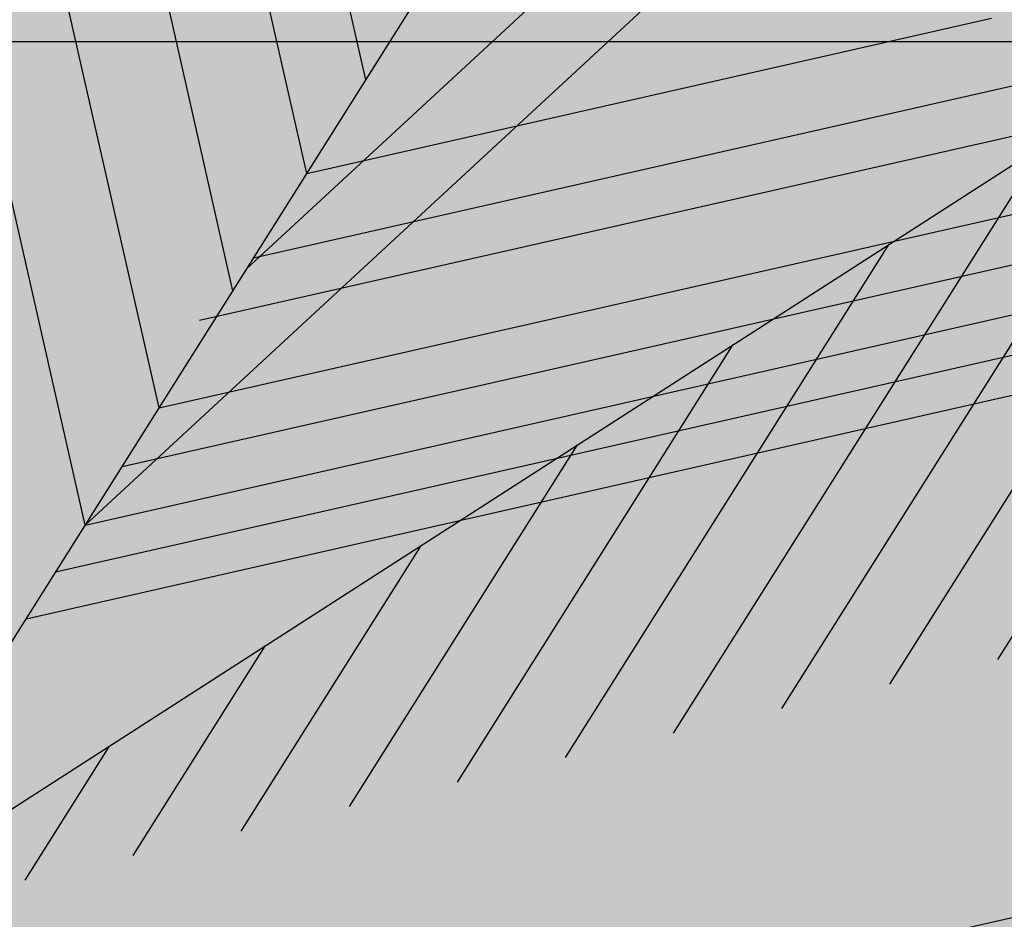
# Model space of a CAD drawing. Units: millimetres. Extents: x -13460 to 33279, y -34207 to 30528.
# Drawn here: x 556 to 640, y 18656 to 18732 of the extents above; entities that cross this region are included whole.
import ezdxf

# ---------------------------------------------------------------- set-up
doc = ezdxf.new("R2010")
doc.units = ezdxf.units.MM
doc.header["$LTSCALE"] = 0.1
for name, color, linetype in [('01 Piso', 1, 'Continuous'), ('02 Palmeiras', 21, 'Continuous'), ('02 Vegetacao', 21, 'Continuous'), ('04 Hach ciclovia', 23, 'Continuous'), ('04 Hach gr SC', 71, 'Continuous'), ('04 Hach grama', 71, 'Continuous'), ('04 Hach Petit Pr', 251, 'Continuous')]:
    doc.layers.add(name, color=color, linetype=linetype)

# ---------------------------------------------------------------- blocks, each defined once
blk = doc.blocks.new('01 palmeira')
at = {"layer": '02 Palmeiras'}
h = blk.add_hatch(color=62, dxfattribs=at)
h.paths.add_polyline_path([(53.99964000240743, 114.5327521964799), (43.99970666862828, 97.21203141829392), (43.99970666863192, 44.00070666198189), (53.9996400024138, 54.00063999576605)])
h.paths.add_polyline_path([(53.99964000240743, 114.5327521964782), (53.99964000240743, 122.5326448074071), (43.99970666862828, 105.2119340396115), (43.99970666863192, 97.21203141829392)])
h.paths.add_polyline_path([(53.99964000240743, 122.5326448074105), (53.99964000240743, 130.5308768407218), (43.99970666862828, 113.2108539655917), (43.99970666862828, 105.2119340396132)])
h.paths.add_polyline_path([(53.99964000240379, 130.5308768407201), (53.99964000240379, 138.53395614178), (43.99970666862828, 121.2129827813402), (43.99970666862828, 113.2108539655917)])
edge = h.paths.add_edge_path()
edge.add_line((53.99964000240379, 138.53395614178), (53.99964000240379, 139.9436846314904))
edge.add_ellipse((1.455191522836685e-11, 0.0009999933395192784), major_axis=(-106.0658194336466, 106.0658194336467), ratio=0.9999999999975155, start_angle=-66.10008985148006, end_angle=-64.82427531442933)
edge.add_line((50.87038407606997, 141.1113119059536), (43.99970666862828, 129.2108718357838))
edge.add_line((43.99970666862828, 129.2108718357838), (43.99970666862828, 121.2129827813351))
edge.add_line((43.99970666862828, 121.2129827813351), (53.99964000240379, 138.53395614178))
edge = h.paths.add_edge_path()
edge.add_ellipse((3.637978807091713e-12, 0.000999993374762198), major_axis=(-106.0658194336088, 106.0658194336088), ratio=0.9999999999977249, start_angle=-64.82427531443291, end_angle=-63.2676307993369)
edge.add_line((47.01831665973441, 142.4411418165175), (43.99970666862828, 137.2125996055485))
edge.add_line((43.99970666862828, 137.2125996055485), (43.99970666862828, 129.2108718357838))
edge.add_line((43.99970666862828, 129.2108718357838), (50.87038407606997, 141.1113119059536))
edge = h.paths.add_edge_path()
edge.add_ellipse((-1.000444171950221e-11, 0.0009999932267419354), major_axis=(106.0658194333025, 106.0658194333025), ratio=0.9999999999976033, start_angle=26.73236920078316, end_angle=27.94246080433816)
edge.add_line((43.99970666862828, 143.4023316370752), (43.99970666862828, 137.2125996055433))
edge.add_line((43.99970666862828, 137.2125996055433), (47.01831665973441, 142.4411418165175))
h = blk.add_hatch(color=62, dxfattribs=at)
edge = h.paths.add_edge_path()
edge.add_line((71.99952000321719, 72.00051999657217), (71.99952000321719, 131.5912170439567))
edge.add_ellipse((-1.818989403545856e-11, 0.0009999933367907943), major_axis=(-106.065819433407, 106.065819433407), ratio=0.9999999999993077, start_angle=-73.68525146503049, end_angle=-70.9856191546426)
edge.add_line((65.72170875296797, 134.8363555300546), (63.99957333618659, 131.8534729746744))
edge.add_line((63.99957333618659, 131.8534729746744), (63.99957333618659, 64.0005733295452))
edge.add_line((63.99957333618659, 64.0005733295452), (71.99952000321719, 72.00051999657194))
edge = h.paths.add_edge_path()
edge.add_ellipse((8.094502845779061e-11, 0.0009999933063227218), major_axis=(106.0658194332774, 106.0658194332774), ratio=0.9999999999975807, start_angle=19.01438084545162, end_angle=19.74392614411179)
edge.add_line((63.99957333618659, 135.6622351230112), (63.99957333618659, 131.853472974671))
edge.add_line((63.99957333618659, 131.853472974671), (65.72170875296797, 134.8363555300546))
edge = h.paths.add_edge_path()
edge.add_ellipse((6.366462912410498e-12, 0.0009999933149629214), major_axis=(-106.0658194334337, 106.0658194334337), ratio=0.9999999999990412, start_angle=-81.86969128349622, end_angle=-78.13845190888804)
edge.add_line((81.99945333698906, 125.6035706539626), (81.99945333698906, 82.00045333035291))
edge.add_line((81.99945333698906, 82.00045333035291), (89.99940000401239, 90.00039999737623))
edge.add_line((89.99940000401239, 90.00039999737623), (89.99940000401875, 120.0011004226258))
edge = h.paths.add_edge_path()
edge.add_line((101.999320004551, 109.9830659074297), (101.999320004551, 102.0003199979163))
edge.add_line((101.999320004551, 102.0003199979163), (106.0658194333046, 106.0668194266697))
edge.add_ellipse((-5.456968210637569e-12, 0.0009999933290600893), major_axis=(-106.0658194335439, 106.0658194335439), ratio=0.9999999999979371, start_angle=-89.99999999999163, end_angle=-87.84338786269483)
h = blk.add_hatch(color=62, dxfattribs=at)
h.paths.add_polyline_path([(82.42547677258881, 30.00079999467061), (29.99980000132382, 30.00079999467061), (25.99982666783217, 26.00082666117942), (71.435413202973, 26.00082666117942)])
h.paths.add_polyline_path([(95.25136499089422, 30.00079999467061), (83.93944040372844, 30.00079999467243), (79.93946707023679, 26.00082666117942), (91.25139165740256, 26.00082666117942)])
h.paths.add_polyline_path([(117.8792141385784, 30.00079999467243), (106.5672895514226, 30.00079999467061), (102.5673162179319, 26.00082666118283), (113.8792408050867, 26.00082666118124)])
h.paths.add_polyline_path([(140.5070632862589, 30.00079999467061), (129.1951386990868, 30.00079999467061), (125.1951653655951, 26.00082666118124), (136.5070899527709, 26.00082666118124)])
edge = h.paths.add_edge_path()
edge.add_line((144.8410728485478, 39.00073999506844), (138.1950786994812, 39.00073999506844))
edge.add_line((138.1950786994812, 39.00073999506844), (133.1951120325748, 34.00077332816181))
edge.add_line((133.1951120325739, 34.00077332816181), (144.507036619746, 34.00077332816181))
edge.add_line((144.5070366197469, 34.00077332816181), (145.7908849826181, 35.28462169103432))
edge.add_ellipse((3.637978807091713e-12, 0.0009999933290600893), major_axis=(106.065819433105, 106.065819433105), ratio=0.9999999999963622, start_angle=328.6048615495384, end_angle=330.069988057813)
h.paths.add_polyline_path([(126.8791541389792, 39.00073999507185), (115.5672295518243, 39.00073999507367), (110.5672628849106, 34.00077332816181), (121.8791874720691, 34.00077332816181)])
h.paths.add_polyline_path([(102.5907853872541, 37.34022039103706), (93.41554034222554, 34.00077332816363), (99.25133832438223, 34.00077332816363)])
h.paths.add_polyline_path([(107.1531198043813, 39.00073999507367), (42.65984758863851, 39.00073999508209), (33.99977333484549, 34.00077332816682), (93.41554034222554, 34.00077332816522)])
h.paths.add_polyline_path([(42.65984758863851, 39.00073999508209), (38.99974000173188, 39.00073999508209), (33.99977333477091, 34.0007733281227)])
h.paths.add_polyline_path([(64.84349379700507, 51.80865460896484), (51.80765461561168, 51.80865460896484), (43.99970666863555, 44.0007066619853), (51.31992184240698, 44.00070666198371)])
edge = h.paths.add_edge_path()
edge.add_ellipse((2.455635694786906e-11, 0.0009999930416597635), major_axis=(-106.0658194508737, 106.0658194508737), ratio=0.99999999987053, start_angle=244.9996193861634, end_angle=245.2052998563442)
edge.add_line((140.7688993611473, 51.80865460896825), (64.84349379700416, 51.80865460896666))
edge.add_line((64.84349379700507, 51.80865460896666), (51.31992184241153, 44.00070666198553))
edge.add_line((51.31992184241062, 44.0007066619853), (120.8906992665443, 44.0007066619853))
edge.add_line((120.8906992665452, 44.0007066619853), (140.9539711329026, 51.30298948679297))
h.paths.add_polyline_path([(138.1670787076964, 50.28866456378182), (120.8906992665452, 44.0007066619853), (131.8791208058965, 44.00070666198371)])
edge = h.paths.add_edge_path()
edge.add_line((135.6612351296608, 64.00057332954202), (85.96021885739447, 64.00057332954202))
edge.add_line((85.96021885739447, 64.00057332954202), (73.48971193195757, 56.80062132919602))
edge.add_line((73.48971193195757, 56.80062132919602), (138.8298207166736, 56.80062132920284))
edge.add_ellipse((-2.728484105318785e-12, 0.0009999933336075628), major_axis=(106.0658194332975, 106.0658194332975), ratio=0.9999999999988891, start_angle=337.2510047779022, end_angle=340.2560738559542)
h.paths.add_polyline_path([(85.96021885739447, 64.00057332954202), (69.96030287984559, 64.00057332954202), (57.48925622038678, 56.80062132919261), (73.48971193195393, 56.8006213291942)])
h.paths.add_polyline_path([(69.96030287984559, 64.00057332954202), (63.99957333618659, 64.0005733295402), (56.79962133584195, 56.80062132919602), (57.48925622038951, 56.80062132919784)])
h = blk.add_hatch(color=64, dxfattribs=at)
h.paths.add_polyline_path([(49.22948985539733, 17.9186985940305), (31.44448764395929, 11.44562096976188), (19.99986666756195, 0.0009999933449762466), (31.31179125474046, 0.0009999933433846309)])
h.paths.add_polyline_path([(79.93946707023679, 26.00082666117942), (71.43541320296663, 26.00082666117942), (67.0207809644262, 24.39406514251687), (42.62771581524248, 0.0009999933433846309), (53.93964040239462, 0.0009999933417930151)])
h.paths.add_polyline_path([(83.93944040372844, 30.00079999467061), (82.42547677259245, 30.0007999946688), (71.435413202973, 26.00082666118124), (79.93946707023679, 26.00082666118124)])
h.paths.add_polyline_path([(102.5673162179319, 26.00082666117942), (91.25139165740256, 26.00082666117942), (65.25156498957404, 0.0009999933399740257), (76.56748955007515, 0.0009999933381550363)])
h.paths.add_polyline_path([(106.5672895514226, 30.00079999467061), (95.25136499089058, 30.00079999467061), (91.25139165740256, 26.00082666118124), (102.5673162179282, 26.00082666118124)])
h.paths.add_polyline_path([(110.567262884917, 34.00077332816363), (99.25133832438223, 34.00077332816363), (95.25136499089058, 30.00079999467061), (106.5672895514199, 30.0007999946688)])
h.paths.add_polyline_path([(115.567229551827, 39.00073999507185), (107.1531198043813, 39.00073999507367), (102.5907853872541, 37.34022039103706), (99.25133832438496, 34.00077332816363), (110.5672628849143, 34.00077332816522)])
h.paths.add_polyline_path([(120.3820764962793, 43.81558693952184), (107.1531198043785, 39.00073999507367), (115.567229551827, 39.00073999507185)])
h.paths.add_polyline_path([(125.1951653655951, 26.00082666118283), (113.8792408050904, 26.00082666118442), (87.87941413724093, 0.0009999933417930151), (99.19533869775933, 0.0009999933417930151)])
h.paths.add_polyline_path([(129.1951386990831, 30.00079999467061), (117.8792141385784, 30.00079999467243), (113.8792408050831, 26.00082666118124), (125.1951653655951, 26.00082666118124)])
h.paths.add_polyline_path([(133.1951120325739, 34.00077332816181), (121.8791874720691, 34.00077332816181), (117.8792141385784, 30.00079999467061), (129.1951386990831, 30.00079999467061)])
h.paths.add_polyline_path([(138.1950786994839, 39.00073999506844), (126.8791541389792, 39.00073999507003), (121.8791874720691, 34.00077332816181), (133.1951120325739, 34.00077332816181)])
h.paths.add_polyline_path([(143.195045366394, 44.0007066619853), (131.8791208058965, 44.0007066619853), (126.8791541389828, 39.00073999507003), (138.1950786994812, 39.00073999506844)])
edge = h.paths.add_edge_path()
edge.add_line((140.9539711329026, 51.30298948679297), (138.1670787076964, 50.28866456378523))
edge.add_line((138.1670787076964, 50.28866456378523), (131.8791208058929, 44.0007066619853))
edge.add_line((131.8791208058929, 44.0007066619853), (143.195045366394, 44.0007066619853))
edge.add_line((143.195045366394, 44.0007066619853), (143.3528251922726, 44.15848648786437))
edge.add_ellipse((0, 0.0009999933959079499), major_axis=(-106.0658194333822, 106.0658194333822), ratio=0.999999999999431, start_angle=242.1205905377042, end_angle=244.9996193832043)
edge = h.paths.add_edge_path()
edge.add_ellipse((-8.913048077374697e-11, 0.0009999906915254542), major_axis=(-106.0658200497013, 106.0658200497013), ratio=0.9999999970467326, start_angle=234.9506983713242, end_angle=234.9816346347214)
edge.add_line((147.7292290556034, 26.00082666118124), (136.5070899527709, 26.00082666118124))
edge.add_line((136.5070899527709, 26.00082666118124), (110.5072632849451, 0.0009999933399740257))
edge.add_line((110.5072632849451, 0.0009999933399740257), (121.8231878454262, 0.0009999933399740257))
edge.add_line((121.8231878454262, 0.0009999933399740257), (147.7432458582589, 25.92105800614672))
edge = h.paths.add_edge_path()
edge.add_line((146.969139971633, 30.00079999467061), (140.5070632862589, 30.00079999467061))
edge.add_line((140.5070632862589, 30.00079999467061), (136.5070899527709, 26.00082666118124))
edge.add_line((136.5070899527709, 26.00082666118124), (147.7292290556034, 26.00082666118124))
edge.add_ellipse((9.094947017729282e-13, 0.0009999934052302706), major_axis=(-106.0658194335642, 106.0658194335642), ratio=0.9999999999986903, start_angle=234.9816345542206, end_angle=236.5369028680349)
edge = h.paths.add_edge_path()
edge.add_line((146.0956245659045, 34.00077332816181), (144.5070366197433, 34.00077332815999))
edge.add_line((144.5070366197433, 34.00077332815999), (140.5070632862589, 30.00079999467221))
edge.add_line((140.5070632862589, 30.00079999467243), (146.969139971633, 30.00079999467061))
edge.add_ellipse((3.637978807091713e-12, 0.0009999933006383799), major_axis=(-106.0658194340971, 106.0658194340971), ratio=0.999999999995677, start_angle=236.5369028681537, end_angle=238.1008395003638)
edge = h.paths.add_edge_path()
edge.add_line((149.1430883759567, 16.00897593667196), (133.1351124325993, 0.0009999933367907943))
edge.add_line((133.1351124325993, 0.0009999933365634206), (144.4470370197687, 0.0009999933365634206))
edge.add_line((144.4470370197678, 0.0009999933365634206), (149.9005513195443, 5.45451429310333))
edge.add_ellipse((9.094947017729282e-13, 0.0009999933113249426), major_axis=(106.0658194332952, 106.0658194332952), ratio=0.9999999999999367, start_angle=317.0835520880764, end_angle=321.1262744072828)
for p, q in [((33.99977333484912, 34.00077332816682), (33.99977333484549, 146.0960260265171)), ((43.99970666863192, 44.00070666198371), (43.99970666862828, 143.4020439863809)), ((53.9996400024138, 54.00063999575764), (53.99964000240379, 139.9420670529236)), ((63.99957333618659, 64.00057332954202), (63.99957333618659, 135.6620955860558)), ((71.99952000321719, 72.00051999652942), (71.99952000321719, 131.5901227325298)), ((3.637978807091713e-12, 0.0009999933417930151), (106.0652928980544, 106.0662928914212)), ((55.85762761581827, 55.85862760917325), (118.4692102052713, 92.00638662409006)), ((33.99977333484912, 34.00077332816682), (123.2331784455027, 85.52042986382162)), ((63.99957333618659, 64.00057332954202), (135.6610955927226, 64.00057332954202)), ((56.79962133586287, 56.8006213291942), (138.8290744728674, 56.80062132920284)), ((3.637978807091713e-12, 0.0009999933417930151), (140.9530603129542, 51.30265798229402)), ((49.99966666889577, 51.80865460896484), (140.7690615395932, 51.80865460896825)), ((87.87941413723729, 0.0009999933365634206), (138.1670788861529, 50.28866474224014)), ((43.99970666863192, 44.00070666198371), (143.4010439930616, 44.0007066619853)), ((76.56748955008152, 0.0009999933433846309), (120.3811974586924, 43.81470790193703)), ((99.19533869775569, 0.0009999933365634206), (143.353044313043, 44.15870560863027)), ((38.99974000174188, 39.00073999508209), (144.8410728485478, 39.00073999506844)), ((65.25156498956312, 0.0009999933297422103), (102.5913160579103, 37.3407510616903)), ((110.5072632849351, 0.0009999933297422103), (145.7910280598426, 35.28476476825745)), ((33.99977333484912, 34.00077332816682), (146.0950260331683, 34.00077332816181)), ((53.93964040239462, 0.0009999933433846309), (84.80543463044341, 30.86679422138559)), ((29.9998000013311, 30.00079999467061), (146.9690202065558, 30.00079999467061)), ((25.99982666783217, 26.00082666117942), (147.7290151399193, 26.00082666118124)), ((121.8231878454226, 0.0009999933365634206), (147.7430150465825, 25.92082719447262)), ((42.62771581523521, 0.0009999933349718049), (67.02155318966288, 24.3948373677506)), ((31.31179125473409, 0.0009999933365634206), (49.22967180218711, 17.91888054082051)), ((19.99986666756195, 0.0009999933433846309), (31.4437903747239, 11.44492370052262)), ((19.99986666756195, 0.0009999933433846309), (31.4437903747239, 11.44492370052262)), ((25.9998266678358, -26.00082666117601), (147.7288770510004, -26.00082666116236))]:
    blk.add_line(p, q, dxfattribs=at)
blk = doc.blocks.new('MODULO PETIT PARA RUA')
at = {"layer": '04 Hach Petit Pr'}
h = blk.add_hatch(color=256, dxfattribs=at)
h.paths.add_polyline_path([(-999.9947222920127, 483.9574432437075), (-995.3871994638321, 478.1770964228963), (-990.9472229203129, 472.3129764597579), (-986.7585658037824, 466.1975370696273), (-982.6536818295863, 459.9983245371659), (-978.716344140048, 453.631565720043), (-974.9465527351749, 447.1810337605893), (-967.8258356370752, 433.8611041300283), (-961.20775739296, 420.1223087878134), (-955.0085448604987, 405.9646477339484), (-949.3119711820218, 391.6394403954218), (-943.9504900728643, 377.0629136299031), (-938.8403283906991, 362.4026137220535), (-934.065259277857, 347.6585406718732), (-925.0177599061572, 318.254167713847), (-920.7453296472959, 303.7614140906553), (-916.4728993884382, 289.5199798944595), (-912.2004691295806, 275.6136382675868), (-907.8442657283886, 262.0423892100334), (-905.9174834547848, 251.9058389880374), (-903.5718354695309, 242.0206081930301), (-900.8073217726233, 232.3029236826842), (-897.6239423640618, 222.8365585993306), (-893.9379241015158, 213.4539666583041), (-889.7492669849853, 204.3226941442736), (-885.1417441568046, 195.3589679149045), (-880.0315824746394, 186.6465611125241), (-874.5863282231549, 178.1017005948052), (-868.6384351176821, 169.7243863617514), (-862.35544944289, 161.5983915556862), (-855.6535980564477, 153.639943034279), (-848.6166541006787, 145.9328139398676), (-841.2446175755867, 138.3932311301178), (-833.6212616235061, 131.1049677473566), (-825.6628131021025, 123.9842506492605), (-817.4530451537066, 117.1148529781531), (-809.0757309206492, 110.4130015917071), (-792.1535561698765, 97.26061824580756), (-783.7762419368191, 90.72631314402315), (-775.650247130754, 84.02446175758087), (-767.8593448940119, 77.23883722880419), (-760.403535226591, 70.20189327303524), (-753.5341375554854, 62.91362989027766), (-747.1673787383625, 55.29027393819342), (-744.3190918991222, 51.26916310632805), (-741.5545782022127, 47.24805227445904), (-739.1251570746281, 43.05939515793216), (-736.7795090893705, 38.70319175674376), (-734.6851805311071, 34.26321521322097), (-732.8421713998359, 29.65569238504031), (-731.2504816955552, 24.96439641452889), (-729.8263382759342, 20.10555415935596), (-727.3969171483477, 10.13655022201783), (-725.3863617324132, 2.182787284255028e-11), (-788.3837647649998, 2.182787284255028e-11), (-824.1548965401525, 37.36282147945531), (-841.3283907179175, 56.46309793082401), (-857.9154728993708, 76.06601323617724), (-873.6648236575165, 96.25534053784213), (-888.3251235653661, 117.1148529781531), (-901.8125994805887, 138.8120968417716), (-914.2947976878422, 161.0957527017017), (-926.0230376141226, 183.9658205579472), (-937.0810924017569, 207.2547541258427), (-958.1081511267294, 254.5028064002836), (-978.8001172823788, 301.7508586747244), (-999.9947222920127, 348.5800452375115)], flags=16)
edge = h.paths.add_edge_path()
edge.add_line((-206.5792912792131, 2.182787284255028e-11), (-164.4414006869374, 2.182787284255028e-11))
edge.add_line((-164.4414006869374, 2.182787284255028e-11), (-175.4994554745717, 41.30015916898992))
edge.add_line((-175.4994554745717, 41.30015916898992), (-181.5311217223716, 61.65703275531996))
edge.add_line((-181.5311217223716, 61.65703275531632), (-188.149199966485, 81.59504062999258))
edge.add_line((-188.1491999664868, 81.59504062999258), (-195.5212364915769, 101.0304096506843))
edge.add_line((-195.5212364915769, 101.0304096506843), (-203.8985507246325, 119.8793666750607))
edge.add_line((-203.8985507246325, 119.8793666750607), (-213.3649158079861, 137.974365418464))
edge.add_line((-213.3649158079879, 137.974365418464), (-224.17165116863, 155.147859596229))
edge.add_line((-224.1716511686318, 155.1478595962326), (-230.1195442741009, 163.4414006869592))
edge.add_line((-230.1195442741009, 163.4414006869556), (-236.4863030912238, 171.48362235069))
edge.add_line((-236.4863030912238, 171.48362235069), (-250.3088715757658, 186.7303342548548))
edge.add_line((-250.3088715757676, 186.7303342548548), (-265.3880371952691, 201.3068610203736))
edge.add_line((-265.3880371952691, 201.3068610203736), (-281.2211610957456, 215.21320264725))
edge.add_line((-281.2211610957474, 215.2132026472464), (-313.9764597469984, 242.2719276200187))
edge.add_line((-313.9764597469984, 242.2719276200223), (-330.3122225014595, 255.7594035352449))
edge.add_line((-330.3122225014595, 255.7594035352413), (-346.0615732596052, 269.4981988774562))
edge.add_line((-346.0615732596052, 269.4981988774562), (-360.8894194521163, 283.7396330736519))
edge.add_line((-360.8894194521163, 283.7396330736519), (-374.5444416519986, 298.6512524084937))
edge.add_line((-374.5444416520004, 298.6512524084901), (-380.7436541844618, 306.4421546452322))
edge.add_line((-380.7436541844618, 306.4421546452359), (-386.5240010052712, 314.4843763089702))
edge.add_line((-386.5240010052694, 314.4843763089702), (-391.885482114425, 322.7779173996969))
edge.add_line((-391.8854821144268, 322.7779173996969), (-396.7443243695998, 331.3227779174158))
edge.add_line((-396.7443243695998, 331.3227779174122), (-401.1843009131208, 340.1189578621197))
edge.add_line((-401.1843009131189, 340.1189578621234), (-405.2054117449861, 349.1664572338232))
edge.add_line((-405.2054117449879, 349.1664572338232), (-411.9910362737628, 367.9316411158688))
edge.add_line((-411.991036273761, 367.9316411158725), (-417.3525173829166, 387.450783278895))
edge.add_line((-417.3525173829184, 387.450783278895), (-421.5411744994472, 407.6401105805635))
edge.add_line((-421.5411744994472, 407.6401105805598), (-424.6407807656778, 428.41584987854))
edge.add_line((-424.6407807656778, 428.41584987854), (-426.7351093239413, 449.610454888174))
edge.add_line((-426.7351093239413, 449.610454888174), (-428.2430258858913, 471.140152467131))
edge.add_line((-428.2430258858913, 471.140152467131), (-429.080757309197, 492.8373963307458))
edge.add_line((-429.080757309197, 492.8373963307458), (-429.9184887325027, 536.5669766273022))
edge.add_line((-429.9184887325027, 536.5669766273022), (-430.588673871147, 579.793918069874))
edge.add_line((-430.588673871147, 579.793918069874), (-431.2588590097912, 600.9047499371773))
edge.add_line((-431.258859009793, 600.9047499371773), (-432.766775571743, 621.6804892351574))
edge.add_line((-432.766775571743, 621.6804892351574), (-434.1071458490314, 631.9008125994878))
edge.add_line((-434.1071458490314, 631.9008125994878), (-436.0339281226334, 641.9535896791567))
edge.add_line((-436.0339281226352, 641.9535896791567), (-438.5471223925524, 651.9225936164949))
edge.add_line((-438.5471223925524, 651.9225936164949), (-441.7305018011139, 661.8078244115022))
edge.add_line((-441.7305018011139, 661.8078244115022), (-445.416520063658, 671.5255089218481))
edge.add_line((-445.416520063658, 671.5255089218481), (-449.6051771801849, 681.0756471475324))
edge.add_line((-449.6051771801867, 681.0756471475324), (-454.3802462930289, 690.3744659462245))
edge.add_line((-454.3802462930289, 690.3744659462245), (-459.6579542598538, 699.5895116025858))
edge.add_line((-459.6579542598538, 699.5895116025858), (-465.2707547960017, 708.6370109742857))
edge.add_line((-465.2707547960017, 708.6370109742857), (-471.4699673284631, 717.3494177766624))
edge.add_line((-471.4699673284649, 717.3494177766661), (-484.8736701013549, 734.2715925274388))
edge.add_line((-484.8736701013549, 734.2715925274424), (-499.6177431515353, 750.1884895702497))
edge.add_line((-499.6177431515353, 750.1884895702497), (-515.5346401943425, 765.0163357627607))
edge.add_line((-515.5346401943425, 765.0163357627607), (-532.456814945117, 778.6713579626448))
edge.add_line((-532.4568149451188, 778.6713579626412), (-550.0491748345376, 790.9860098852369))
edge.add_line((-550.0491748345376, 790.9860098852369), (-568.0604004356101, 801.9602915305404))
edge.add_line((-568.0604004356101, 801.9602915305404), (-586.4904917483345, 811.5104297562248))
edge.add_line((-586.4904917483327, 811.5104297562248), (-605.1719024880495, 819.8877439892822))
edge.add_line((-605.1719024880513, 819.8877439892822), (-624.1046326547585, 827.4273267990357))
edge.add_line((-624.1046326547585, 827.427326799032), (-643.2886822484579, 834.1291781854779))
edge.add_line((-643.2886822484579, 834.1291781854779), (-662.7240512691496, 840.4959370026008))
edge.add_line((-662.7240512691496, 840.4959370026008), (-702.0974281645176, 852.643042640535))
edge.add_line((-702.0974281645176, 852.6430426405313), (-722.0354360391921, 859.0098014576542))
edge.add_line((-722.0354360391902, 859.0098014576579), (-742.0572170561954, 865.7954259864346))
edge.add_line((-742.0572170561973, 865.7954259864309), (-762.162771215535, 873.3350087961808))
edge.add_line((-762.1627712155332, 873.3350087961808), (-782.2683253748692, 881.7960961715689))
edge.add_line((-782.2683253748692, 881.7960961715689), (-802.1225601072147, 891.430007539584))
edge.add_line((-802.1225601072147, 891.430007539584), (-821.0552902739219, 902.2367429002297))
edge.add_line((-821.0552902739219, 902.2367429002297), (-830.1027896456235, 908.1846360056988))
edge.add_line((-830.1027896456217, 908.1846360056988), (-838.6476501633406, 914.467621680491))
edge.add_line((-838.6476501633406, 914.467621680491), (-846.7736449694057, 921.1694730669369))
edge.add_line((-846.7736449694057, 921.1694730669369), (-854.3970009214863, 928.2064170227059))
edge.add_line((-854.3970009214863, 928.2064170227022), (-861.3501717349245, 935.662226690125))
edge.add_line((-861.3501717349245, 935.662226690125), (-867.7169305520474, 943.5369020691978))
edge.add_line((-867.7169305520474, 943.5369020691978), (-873.2459579458646, 951.9142163022552))
edge.add_line((-873.2459579458646, 951.9142163022552), (-878.0210270587067, 960.7103962469628))
edge.add_line((-878.0210270587067, 960.7103962469628), (-881.9583647482432, 969.9254419033241))
edge.add_line((-881.9583647482432, 969.9254419033277), (-885.2255172991354, 979.6431264136736))
edge.add_line((-885.2255172991354, 979.6431264136736), (-887.8224847113834, 989.6121303510117))
edge.add_line((-887.8224847113834, 989.6121303510081), (-889.9168132696468, 999.9162268576692))
edge.add_line((-889.9168132696468, 999.9162268576692), (-907.0065343050828, 999.9162268576692))
edge.add_line((-907.0065343050828, 999.9162268576692), (-903.9069280388521, 977.9676635670621))
edge.add_line((-903.9069280388521, 977.9676635670621), (-900.0533634916465, 956.6892854150974))
edge.add_line((-900.0533634916465, 956.6892854150974), (-895.2782943788025, 936.4999581134325))
edge.add_line((-895.2782943788025, 936.4999581134325), (-892.3462343972333, 926.8660467454174))
edge.add_line((-892.3462343972351, 926.8660467454174), (-889.0790818463429, 917.5672279467253))
edge.add_line((-889.0790818463429, 917.5672279467217), (-885.4768367261295, 908.6872748596797))
edge.add_line((-885.4768367261277, 908.6872748596834), (-881.3719527519297, 900.2261874842952))
edge.add_line((-881.3719527519315, 900.2261874842952), (-876.8482030660798, 892.2677389628916))
edge.add_line((-876.848203066078, 892.2677389628916), (-871.8218145262454, 884.7281561531418))
edge.add_line((-871.8218145262472, 884.7281561531418), (-866.2927871324282, 877.7749853397036))
edge.add_line((-866.2927871324282, 877.7749853397036), (-860.1773477422976, 871.3244533802499))
edge.add_line((-860.1773477422976, 871.3244533802499), (-853.5592694981824, 865.3765602747808))
edge.add_line((-853.5592694981824, 865.3765602747808), (-846.4385524000845, 859.9313060232962))
edge.add_line((-846.4385524000827, 859.9313060232926), (-838.898969590331, 854.9049174834581))
edge.add_line((-838.8989695903329, 854.9049174834581), (-830.8567479265985, 850.2973946552775))
edge.add_line((-830.8567479265985, 850.2973946552775), (-822.4794336935429, 846.0249643964198))
edge.add_line((-822.4794336935411, 846.0249643964198), (-813.6832537488317, 842.1713998492123))
edge.add_line((-813.6832537488335, 842.1713998492123), (-795.1693892937765, 835.1344558934434))
edge.add_line((-795.1693892937765, 835.1344558934434), (-775.650247130754, 829.0190165033127))
edge.add_line((-775.650247130754, 829.0190165033127), (-755.2096004020968, 823.4899891094938))
edge.add_line((-755.2096004020968, 823.4899891094974), (-734.1825416771244, 818.2960542850014))
edge.add_line((-734.1825416771244, 818.2960542850014), (-691.4582390885353, 807.4893189243594))
edge.add_line((-691.4582390885334, 807.4893189243558), (-670.1798609365687, 801.3738795342251))
edge.add_line((-670.1798609365705, 801.3738795342251), (-649.4041216385885, 794.3369355784562))
edge.add_line((-649.4041216385885, 794.3369355784598), (-629.2147943369218, 786.1271676300639))
edge.add_line((-629.2147943369237, 786.1271676300603), (-619.4971098265778, 781.5196448018796))
edge.add_line((-619.4971098265778, 781.5196448018833), (-610.0307447432242, 776.4932562620488))
edge.add_line((-610.0307447432242, 776.4932562620452), (-600.7319259445321, 771.1317751528877))
edge.add_line((-600.7319259445303, 771.1317751528914), (-591.8519728574902, 765.3514283320801))
edge.add_line((-591.8519728574902, 765.3514283320837), (-574.7622518220542, 752.7854569824995))
edge.add_line((-574.7622518220542, 752.7854569824958), (-558.8453547792469, 738.8791153556194))
edge.add_line((-558.8453547792469, 738.8791153556231), (-544.1012817290666, 723.8837228784505))
edge.add_line((-544.1012817290666, 723.8837228784505), (-530.6138058138458, 707.7992795509817))
edge.add_line((-530.6138058138458, 707.7992795509817), (-518.3829270335827, 690.7933316578783))
edge.add_line((-518.3829270335827, 690.7933316578783), (-507.4924185306099, 673.033425483798))
edge.add_line((-507.4924185306081, 673.0334254837944), (-498.0260534472545, 654.6871073134025))
edge.add_line((-498.0260534472545, 654.6871073134025), (-489.9838317835201, 635.6706040043646))
edge.add_line((-489.9838317835201, 635.6706040043646), (-483.281980397076, 616.3190081260036))
edge.add_line((-483.2819803970742, 616.3190081260036), (-478.1718187149108, 596.7160928206504))
edge.add_line((-478.1718187149108, 596.7160928206504), (-474.3182541677052, 576.8618580883049))
edge.add_line((-474.3182541677033, 576.8618580883049), (-471.5537404707957, 556.8400770712979))
edge.add_line((-471.5537404707957, 556.8400770712979), (-469.4594119125322, 536.6507497696293))
edge.add_line((-469.4594119125304, 536.650749769633), (-466.3598056462997, 495.9370025969765))
edge.add_line((-466.3598056462997, 495.9370025969765), (-462.7575605260863, 454.9719359973315))
edge.add_line((-462.7575605260863, 454.9719359973315), (-460.0768199715094, 434.4475161263435))
edge.add_line((-460.0768199715094, 434.4475161263399), (-456.7258942782864, 414.0068693976791))
edge.add_line((-456.7258942782864, 414.0068693976827), (-452.5372371617577, 393.6499958113563))
edge.add_line((-452.5372371617559, 393.6499958113563), (-447.5946217642522, 373.4606685096878))
edge.add_line((-447.5946217642522, 373.4606685096878), (-441.8980480857736, 353.5226606350116))
edge.add_line((-441.8980480857754, 353.5226606350116), (-435.4475161263217, 333.7521990449968))
edge.add_line((-435.4475161263217, 333.7521990450005), (-428.2430258858931, 314.3168300243087))
edge.add_line((-428.2430258858913, 314.3168300243087), (-420.2008042221569, 295.21655357294))
edge.add_line((-420.2008042221569, 295.21655357294), (-411.3208511351168, 276.5351428332215))
edge.add_line((-411.3208511351186, 276.5351428332215), (-401.6869397671035, 258.2725978051567))
edge.add_line((-401.6869397671035, 258.2725978051603), (-391.2152969757826, 240.5126916310801))
edge.add_line((-391.2152969757808, 240.5126916310801), (-379.9059227611542, 223.3391974533151))
edge.add_line((-379.9059227611542, 223.3391974533115), (-367.7588171232219, 206.6683421295274))
edge.add_line((-367.7588171232237, 206.6683421295311), (-354.7739800619856, 190.6676719443931))
edge.add_line((-354.7739800619856, 190.6676719443931), (-340.9514115774437, 175.4209600402319))
edge.add_line((-340.9514115774418, 175.4209600402282), (-326.374884811923, 160.7606601323787))
edge.add_line((-326.374884811923, 160.7606601323787), (-296.1327804305874, 132.445338024645))
edge.add_line((-296.1327804305874, 132.4453380246487), (-281.2211610957456, 118.3714501131144))
edge.add_line((-281.2211610957474, 118.3714501131108), (-266.8959537572191, 103.8786964899227))
edge.add_line((-266.8959537572191, 103.8786964899227), (-253.4084778419983, 88.88330401275016))
edge.add_line((-253.4084778420001, 88.8833040127538), (-241.1775990617371, 73.0501801122773))
edge.add_line((-241.1775990617352, 73.05018011227367), (-235.6485716679181, 64.75663902154702))
edge.add_line((-235.6485716679199, 64.75663902155065), (-230.5384099857547, 56.12800536150098))
edge.add_line((-230.5384099857547, 56.12800536150098), (-225.8471140152433, 47.24805227445904))
edge.add_line((-225.8471140152433, 47.24805227445904), (-221.4909106140549, 38.11677976042847))
edge.add_line((-221.4909106140531, 38.11677976042847), (-213.700008377311, 19.26782273605204))
edge.add_line((-213.7000083773091, 19.26782273605204), (-206.5792912792112, 2.182787284255028e-11))
edge.add_line((-206.5792912792131, 2.182787284255028e-11), (-213.700008377311, 19.26782273605204))
edge.add_line((-213.7000083773091, 19.26782273605204), (-221.4909106140512, 38.11677976042847))
edge.add_line((-221.4909106140531, 38.11677976042847), (-225.8471140152415, 47.24805227445904))
edge.add_line((-225.8471140152433, 47.24805227445904), (-230.5384099857547, 56.12800536149734))
edge.add_line((-230.5384099857547, 56.12800536150098), (-235.6485716679199, 64.75663902155065))
edge.add_line((-235.6485716679199, 64.75663902155065), (-241.1775990617371, 73.0501801122773))
edge.add_line((-241.1775990617352, 73.05018011227367), (-253.4084778419983, 88.88330401275016))
edge.add_line((-253.4084778420001, 88.8833040127538), (-266.8959537572209, 103.8786964899264))
edge.add_line((-266.8959537572191, 103.8786964899227), (-281.2211610957456, 118.3714501131108))
edge.add_line((-281.2211610957474, 118.3714501131108), (-296.1327804305874, 132.445338024645))
edge.add_line((-296.1327804305874, 132.4453380246487), (-326.3748848119212, 160.7606601323823))
edge.add_line((-326.374884811923, 160.7606601323787), (-340.9514115774418, 175.4209600402282))
edge.add_line((-340.9514115774418, 175.4209600402282), (-354.7739800619838, 190.6676719443931))
edge.add_line((-354.7739800619856, 190.6676719443931), (-367.7588171232237, 206.6683421295311))
edge.add_line((-367.7588171232237, 206.6683421295311), (-379.905922761156, 223.3391974533151))
edge.add_line((-379.9059227611542, 223.3391974533115), (-391.2152969757808, 240.5126916310764))
edge.add_line((-391.2152969757808, 240.5126916310801), (-401.6869397671016, 258.2725978051603))
edge.add_line((-401.6869397671035, 258.2725978051603), (-411.3208511351186, 276.5351428332251))
edge.add_line((-411.3208511351186, 276.5351428332215), (-420.2008042221587, 295.2165535729364))
edge.add_line((-420.2008042221569, 295.21655357294), (-428.2430258858913, 314.3168300243087))
edge.add_line((-428.2430258858913, 314.3168300243087), (-435.4475161263199, 333.7521990450005))
edge.add_line((-435.4475161263217, 333.7521990450005), (-441.8980480857754, 353.5226606350152))
edge.add_line((-441.8980480857754, 353.5226606350116), (-447.594621764254, 373.4606685096878))
edge.add_line((-447.5946217642522, 373.4606685096878), (-452.5372371617559, 393.6499958113563))
edge.add_line((-452.5372371617559, 393.6499958113563), (-456.7258942782846, 414.0068693976827))
edge.add_line((-456.7258942782864, 414.0068693976827), (-460.0768199715094, 434.4475161263399))
edge.add_line((-460.0768199715094, 434.4475161263399), (-462.7575605260863, 454.9719359973278))
edge.add_line((-462.7575605260863, 454.9719359973315), (-466.3598056462997, 495.9370025969765))
edge.add_line((-466.3598056462997, 495.9370025969765), (-469.4594119125304, 536.650749769633))
edge.add_line((-469.4594119125304, 536.650749769633), (-471.5537404707939, 556.8400770712979))
edge.add_line((-471.5537404707957, 556.8400770712979), (-474.3182541677033, 576.8618580883049))
edge.add_line((-474.3182541677033, 576.8618580883049), (-478.171818714909, 596.7160928206504))
edge.add_line((-478.1718187149108, 596.7160928206504), (-483.2819803970742, 616.3190081260036))
edge.add_line((-483.2819803970742, 616.3190081260036), (-489.9838317835183, 635.6706040043646))
edge.add_line((-489.9838317835201, 635.6706040043646), (-498.0260534472545, 654.6871073134025))
edge.add_line((-498.0260534472545, 654.6871073134025), (-507.4924185306081, 673.0334254837944))
edge.add_line((-507.4924185306081, 673.0334254837944), (-518.3829270335809, 690.7933316578747))
edge.add_line((-518.3829270335827, 690.7933316578783), (-530.6138058138458, 707.7992795509854))
edge.add_line((-530.6138058138458, 707.7992795509817), (-544.1012817290666, 723.8837228784505))
edge.add_line((-544.1012817290666, 723.8837228784505), (-558.8453547792469, 738.8791153556231))
edge.add_line((-558.8453547792469, 738.8791153556231), (-574.7622518220542, 752.7854569824995))
edge.add_line((-574.7622518220542, 752.7854569824958), (-591.8519728574902, 765.3514283320801))
edge.add_line((-591.8519728574902, 765.3514283320837), (-600.7319259445303, 771.131775152895))
edge.add_line((-600.7319259445303, 771.1317751528914), (-610.0307447432242, 776.4932562620488))
edge.add_line((-610.0307447432242, 776.4932562620452), (-619.4971098265778, 781.5196448018796))
edge.add_line((-619.4971098265778, 781.5196448018833), (-629.2147943369237, 786.1271676300639))
edge.add_line((-629.2147943369237, 786.1271676300603), (-649.4041216385904, 794.3369355784562))
edge.add_line((-649.4041216385885, 794.3369355784598), (-670.1798609365687, 801.3738795342288))
edge.add_line((-670.1798609365705, 801.3738795342251), (-691.4582390885334, 807.4893189243558))
edge.add_line((-691.4582390885334, 807.4893189243558), (-734.1825416771226, 818.2960542849978))
edge.add_line((-734.1825416771244, 818.2960542850014), (-755.2096004020968, 823.4899891094974))
edge.add_line((-755.2096004020968, 823.4899891094974), (-775.650247130754, 829.0190165033164))
edge.add_line((-775.650247130754, 829.0190165033127), (-795.1693892937765, 835.1344558934434))
edge.add_line((-795.1693892937765, 835.1344558934434), (-813.6832537488335, 842.1713998492123))
edge.add_line((-813.6832537488335, 842.1713998492123), (-822.4794336935429, 846.0249643964198))
edge.add_line((-822.4794336935411, 846.0249643964198), (-830.8567479265967, 850.2973946552775))
edge.add_line((-830.8567479265985, 850.2973946552775), (-838.8989695903329, 854.9049174834581))
edge.add_line((-838.8989695903329, 854.9049174834581), (-846.4385524000845, 859.9313060232926))
edge.add_line((-846.4385524000827, 859.9313060232926), (-853.5592694981806, 865.3765602747808))
edge.add_line((-853.5592694981824, 865.3765602747808), (-860.1773477422976, 871.3244533802499))
edge.add_line((-860.1773477422976, 871.3244533802499), (-866.2927871324282, 877.7749853397036))
edge.add_line((-866.2927871324282, 877.7749853397036), (-871.8218145262472, 884.7281561531418))
edge.add_line((-871.8218145262472, 884.7281561531418), (-876.8482030660798, 892.2677389628952))
edge.add_line((-876.848203066078, 892.2677389628916), (-881.3719527519297, 900.2261874842952))
edge.add_line((-881.3719527519315, 900.2261874842952), (-885.4768367261295, 908.6872748596834))
edge.add_line((-885.4768367261277, 908.6872748596834), (-889.0790818463411, 917.5672279467253))
edge.add_line((-889.0790818463429, 917.5672279467217), (-892.3462343972351, 926.8660467454138))
edge.add_line((-892.3462343972351, 926.8660467454174), (-895.2782943788043, 936.4999581134325))
edge.add_line((-895.2782943788025, 936.4999581134325), (-900.0533634916465, 956.689285415101))
edge.add_line((-900.0533634916465, 956.6892854150974), (-903.9069280388521, 977.9676635670621))
edge.add_line((-903.9069280388521, 977.9676635670621), (-907.0065343050828, 999.9162268576692))
h.paths.add_polyline_path([(-888.1065615850566, 500.0000000000109), (-903.6905140878334, 500.0000000000109), (-903.4042891848694, 498.2826505822341), (-902.7341040462234, 492.5023037614264), (-902.1476920499117, 486.5544106559537), (-901.7288263382579, 480.4389712658231), (-901.2261874842734, 467.789226773908), (-901.0586411996119, 454.7206165703392), (-901.2261874842734, 441.2331406551166), (-901.8125994805887, 413.8393231130212), (-902.063918907581, 400.1843009131408), (-902.1476920499117, 386.6968249979182), (-902.063918907581, 373.3768953673571), (-901.6450531959272, 360.392058306119), (-900.9748680572811, 347.5747675295424), (-899.8858172069849, 335.0087961799582), (-898.377900645035, 322.7779173996969), (-896.4511183714312, 310.7983580464243), (-894.0216972438466, 299.0701181201439), (-891.0896372622774, 287.5931976208558), (-887.5711652843929, 276.5351428332215), (-883.3825081678624, 265.7284074725794), (-878.6074390550202, 255.2567646812604), (-873.2459579458664, 245.1202144592608), (-867.2142916980629, 235.2349836642534), (-860.5962134539477, 225.7686185808998), (-853.3079500711901, 216.6373460668656), (-845.4332746921173, 207.841166122158), (-836.8884141743983, 199.4638518891006), (-827.673368518037, 191.4216302253662), (-817.8719108653604, 183.7145011309549), (-807.5678143586993, 176.3424646058629), (-796.7610789980572, 169.2217475077668), (-785.5354779257614, 162.3523498366594), (-762.7491832118467, 148.8648739214368), (-739.8791153556012, 135.4611711485486), (-728.8210605679669, 128.5917734774412), (-718.0980983496556, 121.5548295216722), (-707.7940018429945, 114.2665661389146), (-698.1600904749794, 106.643210186834), (-693.6363407891295, 102.7058724972958), (-689.1963642456103, 98.68476166543041), (-685.0914802714105, 94.4961045488999), (-681.1541425818759, 90.22367429004225), (-677.3843511769992, 85.7836977465231), (-673.9496523414455, 81.25994806066956), (-670.766272932884, 76.56865209015814), (-667.8342129513148, 71.70980983498521), (-665.2372455390669, 66.68342129515077), (-662.8915975538112, 61.48948647065845), (-660.9648152802074, 56.12800536150098), (-659.2055792912652, 50.598977967682), (-657.8652090139767, 44.90240428920515), (-656.6923850213498, 38.95451118373603), (-655.8546535980422, 32.92284493593252), (-655.1844684593998, 26.72363240347113), (-654.8493758900768, 20.27310044401747), (-654.6818296054153, 13.73879534223306), (-654.765602747746, 6.953170813456381), (-655.0169221747383, 2.182787284255028e-11), (-609.8631984585627, 2.182787284255028e-11), (-610.5333835972069, 13.31992963057928), (-611.4548881628434, 26.38853983414811), (-612.7952584401319, 39.20583061072466), (-614.5544944290741, 51.68802881798183), (-616.8163692719991, 63.83513445591234), (-618.2405126916201, 69.69925441905434), (-619.8322023959008, 75.47960123986195), (-621.5914383848412, 81.09240177600805), (-623.5182206584432, 86.53765602749627), (-625.6963223590392, 91.89913713665374), (-628.0419703442949, 97.09307196114969), (-630.6389377565429, 102.0356873586497), (-633.570997738112, 106.8945296138227), (-636.6706040043427, 111.502052442007), (-640.0215296975657, 115.9420289855261), (-643.7075479601117, 120.2144592443838), (-647.5611125073174, 124.3193432185835), (-651.5822233391846, 128.2566809081181), (-655.8546535980422, 132.1102454553256), (-660.3784032838939, 135.7962637178716), (-664.9859261120764, 139.3147356957525), (-674.787383764753, 146.1841333668599), (-685.0914802714105, 152.6346653263136), (-695.8982156320544, 158.8338778587749), (-707.0400435620213, 164.7817709642477), (-718.4331909189768, 170.6458909273861), (-741.5545782022127, 182.4579039959972), (-753.1152718438316, 188.5733433861278), (-764.5084192007889, 194.9401022032507), (-775.650247130754, 201.5581804473659), (-786.3732093490671, 208.5951244031312), (-796.6773058557264, 216.1347072128847), (-801.6199212532301, 220.0720449024193), (-806.3949903660723, 224.1769288766191), (-811.002513194253, 228.4493591354767), (-815.5262628801029, 232.8893356789958), (-819.8824662812949, 237.3293122225186), (-824.0711233978218, 242.0206081930301), (-831.9457987768947, 251.6545195610452), (-839.2340621596559, 261.6235234983833), (-845.9359135461018, 272.0113931473716), (-852.0513529362324, 282.6505822233557), (-857.496607187717, 293.5410907263285), (-862.35544944289, 304.5991455139629), (-866.6278797017512, 315.9085197285895), (-870.3138979642936, 327.3016670855468), (-873.5810505151858, 338.9461338694964), (-876.2617910697663, 350.6743737957731), (-878.6074390550202, 362.6539331490458), (-880.534221328624, 374.884811929307), (-882.1259110329047, 387.1994638519027), (-883.2987350255316, 399.765435201487), (-884.3040127335007, 412.5827259780635), (-884.9741978721431, 425.5675630393016), (-885.4768367261277, 438.7199463852012), (-885.8119292954507, 452.0398760157623), (-886.6496607187546, 478.9310547038731), (-887.4036189997314, 492.1672111921034)])
h.paths.add_polyline_path([(-767.7711626389246, 500.0000000000109), (-804.7370928557593, 500.0000000000109), (-802.1225601072147, 479.2661472731961), (-800.0282315489494, 464.8571667923388), (-797.4312641367014, 450.6157325961431), (-794.0803384434803, 436.5418446846052), (-790.0592276116113, 422.6355030577324), (-785.2841584987691, 408.9804808578483), (-779.8389042472827, 395.5767780849601), (-773.6396917148195, 382.5081678813913), (-766.8540671860446, 369.7746502471455), (-759.4820306609545, 357.3762251822191), (-751.4398089972201, 345.4804389712808), (-742.894948479503, 334.0035184719927), (-733.7636759654706, 323.0292368266892), (-724.1297645974555, 312.6413671776972), (-713.9932143754559, 302.8399095250206), (-703.4377984418061, 293.6248638686593), (-692.3797436541718, 284.9962302086096), (-669.3421295132648, 268.9955600234716), (-621.8427578118317, 238.5021362151456), (-610.114517885555, 230.3761414090804), (-598.6375973862669, 221.8312808913615), (-587.4957694563018, 212.700008377331), (-576.6890340956561, 203.0660970093159), (-566.3849375889986, 192.9295467873162), (-556.4997067939912, 182.3741308536664), (-547.1171148529684, 171.3160760660321), (-538.3209349082572, 159.9229287090748), (-530.194940102192, 148.0271424981329), (-522.739130434773, 135.8800368601987), (-516.1210521906578, 123.3140655106145), (-510.2569322275176, 110.4967747340379), (-505.230543687685, 97.34439138813832), (-501.1256597134852, 83.94068861525011), (-497.9422803049238, 70.36943955769675), (-495.4290860350084, 56.54687107315476), (-493.5860769037354, 42.55675630394762), (-492.1619334841162, 28.39909525008261), (-489.9838317835201, 2.182787284255028e-11), (-464.6005696573593, 2.182787284255028e-11), (-466.611125073292, 31.16360894699028), (-468.1190416352438, 46.49409399348588), (-470.1295970511746, 61.65703275531632), (-472.8103376057552, 76.6524252324889), (-476.3288095836378, 91.22895199800769), (-480.7687861271588, 105.5541593365342), (-486.2978135209742, 119.5442741057414), (-492.8321186227586, 133.0317500209603), (-500.2879282901813, 146.1841333668599), (-508.5814693809061, 159.0014241434365), (-517.6289687526078, 171.3998492083592), (-527.3466532629536, 183.4631817039626), (-537.7345229119437, 195.191421630243), (-548.6250314149183, 206.5007958448696), (-559.9344056295449, 217.4750774901731), (-571.7464186981542, 228.1142665661537), (-583.725978051425, 238.4183630728148), (-608.4390550389435, 257.9375052358373), (-633.3196783111198, 276.36759654856), (-657.781435871646, 294.7139147189555), (-669.5934489402571, 304.1802798023091), (-680.9865962972144, 314.1492837396472), (-691.960877942518, 324.7046996733006), (-702.3487475915081, 335.8465276032657), (-712.1502052441847, 347.6585406718732), (-721.3652509005478, 360.0569657367996), (-729.7425651336034, 372.9580296557069), (-737.4496942280166, 386.4455055709259), (-744.3190918991222, 400.435620340133), (-750.3507581469239, 414.8446008209903), (-755.4609198290873, 429.5886738711706), (-759.649576945616, 444.8353857753318), (-762.8329563541774, 460.3334171064853), (-765.2623774817639, 476.1665410069654)])
h.paths.add_polyline_path([(-592.727186671098, 500.0000000000036), (-670.4943108416301, 500.0000000000073), (-667.1640278126688, 475.9989947223039), (-664.4832872580919, 458.5741811175467), (-661.2161347071997, 441.4006869397781), (-657.1950238753325, 424.3109659043439), (-652.0848621931691, 407.4725642958983), (-645.8018765183751, 390.8854821144487), (-638.6811594202773, 374.6334925023184), (-630.5551646142121, 358.7165954595075), (-621.5914383848412, 343.218564128354), (-611.9575270168261, 328.1393985088507), (-601.6534305101668, 313.5628717433319), (-590.6791488648632, 299.5727569741284), (-579.2860015079059, 286.0852810589058), (-567.4739884392948, 273.1004439976678), (-555.3268828013643, 260.4506995057527), (-530.194940102192, 235.9051688028994), (-504.5603585490389, 211.6109575270348), (-479.0095501382166, 186.8141073971856), (-466.5273519309631, 173.996816620609), (-454.2127000083674, 160.7606601323787), (-442.4006869397581, 147.0218647901675), (-431.3426321521238, 132.8642037362988), (-421.2898550724567, 118.1201306861221), (-412.4936751277455, 102.7896456396265), (-408.6401105805398, 94.91497026055367), (-405.2891848873169, 86.95652173915005), (-402.3571249057459, 78.74675379075416), (-399.8439306358305, 70.36943955769675), (-396.1579123732845, 53.36349166459331), (-393.8122643880306, 35.77113177517458), (-392.3881209684096, 18.01122560109434), (-391.4666164027731, 2.182787284255028e-11), (-360.3030074558028, 2.182787284255028e-11), (-362.81620172572, 19.51914216304431), (-365.83203484962, 38.78696489907452), (-369.6855993968275, 57.71969506578171), (-374.6282147943293, 76.149786378508), (-381.078746753783, 93.90969255258824), (-389.1209684175174, 110.9156404456917), (-398.503560358542, 127.3351763424835), (-409.1427494345226, 143.2520733852907), (-420.7034430761414, 158.7501047164442), (-432.9343218564045, 173.9130434782783), (-458.3175839825672, 203.9876015749505), (-483.2819803970742, 234.3134790986187), (-494.9264471810238, 249.8115104297722), (-505.8169556839966, 265.8121806149102), (-515.6184133366733, 282.231716511702), (-524.582139566046, 299.1538912624746), (-532.7081343721111, 316.4949317249047), (-540.0801708971994, 334.1710647566542), (-546.8657954259761, 352.098517215396), (-553.232554243099, 370.3610622434571), (-564.8770210270486, 407.3887911535676), (-587.076903744648, 482.7008461087498)])
h.paths.add_polyline_path([(-329.3802462930289, 500.0000000000073), (-414.4142976114708, 500.0000000000036), (-413.834045405034, 480.2714249811615), (-412.0748094160917, 458.3228616905544), (-409.0589762921918, 437.2120298232512), (-406.9646477339284, 427.0754796012516), (-404.4514534640111, 417.1902488062442), (-401.519393482442, 407.6401105805598), (-398.0009215045575, 398.3412917818678), (-394.063583815021, 389.4613386948258), (-389.4560609868386, 380.9164781771105), (-384.3458993046752, 372.7067102287147), (-378.5655524838658, 364.9995811343033), (-372.1150205244121, 357.6275446092113), (-364.9943034263142, 350.6743737957731), (-357.2034011895703, 344.1400686939887), (-348.7423138141858, 338.1084024461888), (-339.6948144424823, 332.3280556253812), (-330.2284493591287, 326.882801373893), (-310.2904414844525, 316.5787048672355), (-289.4309290441415, 306.7772472145589), (-268.3200971768383, 297.059562704213), (-247.7119041635196, 287.0067856245441), (-228.1927620004972, 276.2000502638984), (-219.0614894864666, 270.4197034430908), (-210.5166289687477, 264.2204909106295), (-202.4744073050133, 257.686185808845), (-195.1861439222539, 250.6492418530761), (-188.6518388204695, 243.1096590433262), (-182.9552651419908, 235.0674373795919), (-178.1801960291486, 226.3550305772114), (-174.242858339614, 217.0562117785194), (-171.1432520733833, 207.2547541258427), (-168.6300578034643, 197.034430761516), (-164.8602663985894, 175.6722794672205), (-161.9282064170184, 153.639943034279), (-158.5772807237972, 131.5238334590103), (-156.399179023203, 120.7170980983683), (-153.7184384686243, 110.0779090223841), (-150.3675127754013, 99.7738125157266), (-146.5139482281957, 89.80480857838847), (-142.0739716846765, 80.00335092571186), (-137.2151294295036, 70.53698584235826), (-126.0733014995367, 52.10689452963197), (-113.7586495769428, 34.34698835555173), (-100.4387199463836, 17.08972103545602), (-86.69992460417052, 2.182787284255028e-11), (-54.44726480690224, 2.182787284255028e-11), (-68.85624528775952, 15.83312390049832), (-75.72564295886696, 23.8753455642327), (-82.17617491832061, 32.16888665495935), (-88.04029488145898, 40.62997403034751), (-93.31800284828569, 49.42615397505506), (-97.92552567646635, 58.47365334675487), (-101.9466365083335, 67.77247214545059), (-105.4651084862162, 77.32261037113494), (-108.480941610118, 87.0402948814808), (-113.1722375806294, 107.2296221831457), (-116.6069364161831, 128.0053614811259), (-119.0363575437696, 149.3675127754213), (-122.8061489486445, 193.0970930719777), (-124.9004775069079, 215.2132026472464), (-127.7487643461482, 237.2455390801842), (-131.6023288933538, 259.0265560861335), (-134.1155231632711, 269.665745162114), (-136.9638100025095, 280.0536148111059), (-140.3147356957325, 290.2739381754363), (-144.1683002429381, 300.075395828113), (-148.6082767864591, 309.5417609114666), (-153.6346653262935, 318.5892602831664), (-159.3312390047722, 327.217893943216), (-165.6979978218951, 335.2601156069504), (-172.818714919993, 342.7159252743695), (-180.5258440144044, 349.7528692301385), (-188.7356119628002, 356.3709474742536), (-197.3642456228481, 362.6539331490458), (-215.6267906509129, 374.4659462176569), (-252.9896121303445, 396.9171483622486), (-270.7495183044266, 408.729161430856), (-278.9592862528225, 414.9283739633174), (-286.7501884895646, 421.5464522074326), (-293.9546787299932, 428.4996230208708), (-300.4052106894469, 435.9554326882935), (-306.2693306525871, 443.8301080673664), (-311.3794923347523, 452.2074223004238), (-315.9870151629329, 460.9198291028006), (-320.0918991371291, 470.0511016168311), (-323.6103711150135, 479.5174667001847), (-326.7099773812442, 489.3189243528614)])
h.paths.add_polyline_path([(-15.94375149901134, 500), (-190.0340956689179, 500), (-189.4895702437752, 499.455474574861), (-179.1854737371159, 489.9891094915074), (-168.5462846611335, 481.0253832621383), (-157.57200301583, 472.4805227444194), (-146.2626288012034, 464.5220742230158), (-134.6181620172538, 456.9824914132623), (-122.7223758063137, 449.945547457497), (-98.84703024210285, 436.7093909692667), (-75.47432353187469, 423.8083270503594), (-64.3324956019078, 417.274021948575), (-53.69330652592544, 410.4046242774675), (-43.64052944625837, 403.2001340370407), (-34.17416436290478, 395.4092318002986), (-25.29421127586465, 386.4455055709259), (-21.0217810170052, 381.4191170310914), (-16.83312390047649, 375.8900896372761), (-12.72823992627855, 369.9421965318033), (-8.790902236742113, 363.4916645723497), (-4.853564547205679, 356.3709474742536), (-1, 348.5800452375115), (-1, 483.9574432437075), (-7.115439390130632, 491.0781603418036), (-13.48219820725353, 497.6962385859188)])

msp = doc.modelspace()

# ---------------------------------------------------------------- hatches: boundary and pattern name
at = {"layer": '04 Hach ciclovia'}
msp.add_hatch(color=256, dxfattribs=at).paths.add_polyline_path([(5840.193900038954, 18730.29084507793), (9640.193900038954, 18730.29084507795), (9640.193900038954, 18980.29084507795), (5840.193900038954, 18980.29084507795), (5840.193900038954, 19130.29084507795), (5340.193900038795, 19130.29084507795), (5340.193900038795, 18980.29084507795), (3337.989429076394, 18980.29084507795), (3337.989429076394, 19130.29084507795), (2837.989429076235, 19130.29084507794), (2837.989429076235, 18980.29084507794), (-959.8060999610461, 18980.29084507795), (-959.8060999610457, 18730.29084507795), (2837.989429076235, 18730.29084507795), (2837.989429076235, 18580.29084507795), (-959.8060999610461, 18580.29084507795), (-959.8060999610461, 18330.29084507795), (9640.193900038954, 18330.29084507795), (9640.193900038954, 18580.29084507795), (5840.193900038954, 18580.29084507793)])
at = {"layer": '04 Hach grama'}
msp.add_hatch(color=256, dxfattribs=at).paths.add_polyline_path([(2837.989429076235, 18730.29084507794), (-959.8060999610461, 18730.29084507795), (-959.8060999610461, 18580.29084507795), (2837.989429076235, 18580.29084507794)])

# ---------------------------------------------------------------- linework, layer by layer
at = {"layer": '01 Piso'}
msp.add_lwpolyline([(2837.989429076235, 18730.29084507794), (-959.8060999610461, 18730.29084507795), (-959.8060999610461, 18580.29084507795), (2837.989429076235, 18580.29084507794)], close=True, dxfattribs=at)

# ---------------------------------------------------------------- block references
at = {"layer": '02 Vegetacao', "xscale": 0.8332592463396135, "yscale": 0.8332592463396135, "zscale": 0.833259256587153, "rotation": 12.78007691447204}
msp.add_blockref('01 palmeira', (540.1939030975307, 18655.29003246792), dxfattribs=at)
at = {"layer": '04 Hach gr SC'}
msp.add_blockref('MODULO PETIT PARA RUA', (640.2295246062185, 17829.29403175493), dxfattribs=at)

doc.saveas('drawing.dxf')
